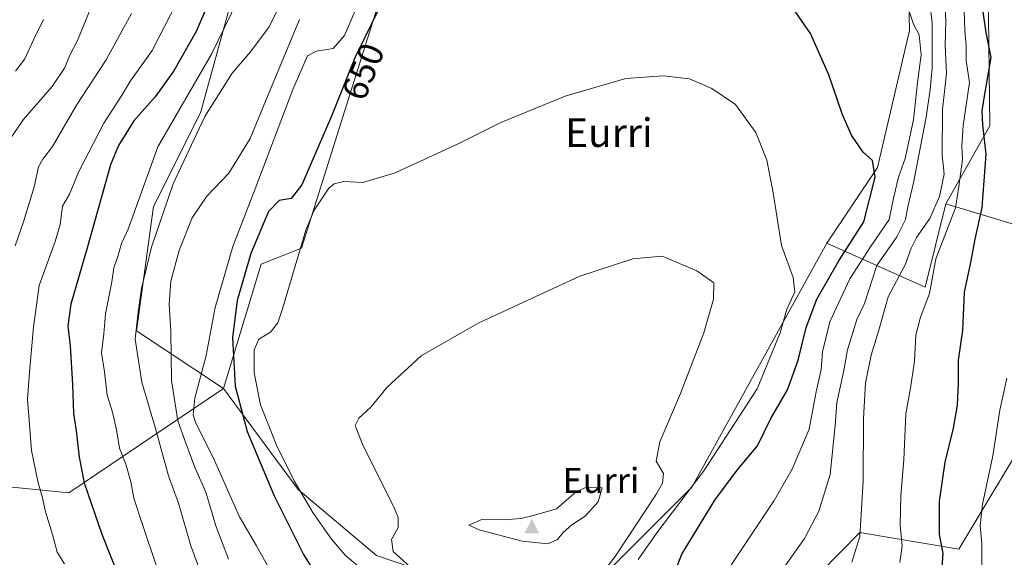
# Model space of a CAD drawing. Units: metres. Extents: x 617484 to 620930, y 4741001 to 4743373.
# Drawn here: x 619256 to 619531, y 4741323 to 4741473 of the extents above; entities that cross this region are included whole.
import ezdxf
from ezdxf.enums import TextEntityAlignment as Align

# ---------------------------------------------------------------- set-up
doc = ezdxf.new("R2010")
doc.units = ezdxf.units.M
doc.header["$MEASUREMENT"] = 0
for name, color, linetype, lineweight in [('Arbolado forestal CxS', 92, 'Continuous', 0), ('Cima', 7, 'Continuous', 0), ('Cultivos herbáceos CxS', 92, 'Continuous', 0), ('Curva de nivel maestra', 30, 'Continuous', 30), ('Curva de nivel normal', 30, 'Continuous', 0), ('Matorral CxS', 135, 'Continuous', 0), ('Nombre de cima', 7, 'Continuous', 0), ('Rótulo de curva de nivel directora', 7, 'Continuous', 0), ('Texto cartográfico', 7, 'Continuous', 0)]:
    doc.layers.add(name, color=color, linetype=linetype, lineweight=lineweight)
doc.styles.add('Style-Arial', font='txt')

# ---------------------------------------------------------------- blocks, each defined once
blk = doc.blocks.new('5CIMA')
at = {"layer": 'Matorral CxS', "color": 51, "linetype": 'Continuous', "lineweight": 0}
blk.add_solid([(-0.2046930268283468, -0.1364620178855643), (-1.818989403545857e-16, 0.2729240357711289), (0.204693026828347, -0.1364620178855646)], dxfattribs=at)

msp = doc.modelspace()

# ---------------------------------------------------------------- linework, layer by layer
at = {"layer": 'Arbolado forestal CxS', "color": 92, "linetype": 'Continuous', "lineweight": 0, "extrusion": (0.5195710097537456, -0.2341665190943936, 0.8217128495762301), "elevation": -787878.2422131214, "flags": 128}
msp.add_lwpolyline([(4577212.596724183, 1137148.580456707), (4577212.69567973, 1137111.964320014), (4577236.361692986, 1137117.181359713)], dxfattribs=at)
at = {"layer": 'Arbolado forestal CxS', "color": 92, "linetype": 'Continuous', "lineweight": 0}
for points in [[(619535.7956999998, 4741415.4915, 620.993100000007), (619514.7609000001, 4741421.8729, 635.3843000000053), (619527.1076999997, 4741443.6973, 624.7740000000049), (619526.3833, 4741497.1249, 624.8647000000057), (619524.1964999996, 4741539.502699999, 623.2002999999969), (619515.4596999995, 4741584.501300001, 619.5898000000016), (619482.5571, 4741618.8937, 625.9716000000044), (619452.0790999997, 4741660.299500001, 619.1736999999994), (619425.0169000002, 4741686.533700001, 620.8506000000052), (619422.0922999998, 4741710.595699999, 614.9468999999954), (619419.5447000006, 4741720.4649, 611.555600000007), (619436.9134999998, 4741737.272299999, 601.7997000000032), (619459.8835000005, 4741746.7963, 593.6720000000059), (619467.7275, 4741754.0801, 589.1293000000006), (619490.4018999999, 4741745.818700001, 586.1270999999979), (619500.6623000001, 4741739.8477, 584.2635000000009), (619541.7758999999, 4741703.238500001, 585.4360000000015)], [(619395.8995000003, 4741722.2521, 612.5733999999939), (619371.2002999998, 4741719.976299999, 605.7692999999999), (619352.5175000001, 4741697.510700001, 603.1349000000046), (619339.4282999998, 4741658.2457, 605.1564999999973), (619336.3479000004, 4741615.900699999, 608.5840000000027), (619330.1875, 4741567.396500001, 617.8010000000068), (619314.7874999996, 4741478.087900001, 626.8666999999987), (619306.3180999998, 4741447.2917, 632.2621000000072), (619293.2289000005, 4741421.115300001, 631.7915999999968), (619288.4206999998, 4741386.321699999, 634.1779999999999), (619312.7824999997, 4741370.1963, 647.1929999999993)], [(619422.0922999998, 4741710.595699999, 614.9468999999954), (619425.0169000002, 4741686.533700001, 620.8506000000052), (619452.0790999997, 4741660.299500001, 619.1736999999994), (619482.5571, 4741618.8937, 625.9716000000044), (619515.4596999995, 4741584.501300001, 619.5898000000016), (619524.1964999996, 4741539.502699999, 623.2002999999969), (619526.3833, 4741497.1249, 624.8647000000057), (619527.1076999997, 4741443.6973, 624.7740000000049), (619514.7609000001, 4741421.8729, 635.3843000000053)], [(619422.0922999998, 4741710.595699999, 614.9468999999954), (619425.0169000002, 4741686.533700001, 620.8506000000052), (619452.0790999997, 4741660.299500001, 619.1736999999994), (619482.5571, 4741618.8937, 625.9716000000044), (619515.4596999995, 4741584.501300001, 619.5898000000016), (619524.1964999996, 4741539.502699999, 623.2002999999969), (619526.3833, 4741497.1249, 624.8647000000057), (619527.1076999997, 4741443.6973, 624.7740000000049), (619514.7609000001, 4741421.8729, 635.3843000000053)], [(619481.4737, 4741410.8081, 653.2786999999954), (619495.6151000002, 4741432.0131, 650.3252999999969), (619504.6261, 4741470.3201, 646.7241999999969), (619502.5137, 4741562.929099999, 635.622000000003), (619476.4698999999, 4741604.3507, 637.7213000000047), (619433.1031, 4741649.3059, 633.3306000000011), (619415.7515000004, 4741680.550899999, 630.283500000005), (619398.7648999998, 4741677.6283, 630.0347999999941), (619392.6162999999, 4741671.293099999, 629.281099999993), (619391.4587000003, 4741631.949100001, 633.619000000006), (619384.5170999998, 4741603.019099999, 635.2804000000033), (619359.3415000001, 4741488.347100001, 646.9884000000021), (619334.5629000004, 4741409.4803, 654.1355999999942), (619323.3010999998, 4741404.974500001, 651.0654000000068), (619312.7824999997, 4741370.1963, 647.1929999999993)], [(619526.3833, 4741497.1249, 624.8647000000057), (619527.1076999997, 4741443.6973, 624.7740000000049), (619514.7609000001, 4741421.8729, 635.3843000000053), (619508.9451000001, 4741398.535499999, 632.4110999999976), (619481.4737, 4741410.8081, 653.2786999999954), (619495.6151000002, 4741432.0131, 650.3252999999969), (619504.6261, 4741470.3201, 646.7241999999969), (619502.5137, 4741562.929099999, 635.622000000003)], [(619359.3415000001, 4741488.347100001, 646.9884000000021), (619334.5629000004, 4741409.4803, 654.1355999999942), (619323.3010999998, 4741404.974500001, 651.0654000000068), (619312.7824999997, 4741370.1963, 647.1929999999993), (619288.4206999998, 4741386.321699999, 634.1779999999999), (619293.2289000005, 4741421.115300001, 631.7915999999968), (619306.3180999998, 4741447.2917, 632.2621000000072), (619314.7874999996, 4741478.087900001, 626.8666999999987)], [(619514.7609000001, 4741421.8729, 635.3843000000053), (619535.7956999998, 4741415.4915, 620.993100000007), (619538.1091, 4741388.875499999, 619.0372999999963), (619539.2657000005, 4741359.9465, 617.827900000004), (619518.4429000001, 4741325.230699999, 623.8212000000058), (619490.6799, 4741329.8599, 636.3491000000067), (619423.5855, 4741261.584899999, 638.6273999999976)], [(619423.5855, 4741261.584899999, 638.6273999999976), (619490.6799, 4741329.8599, 636.3491000000067), (619518.4429000001, 4741325.230699999, 623.8212000000058), (619539.2657000005, 4741359.9465, 617.827900000004)]]:
    msp.add_polyline3d(points, dxfattribs=at)
at = {"layer": 'Cultivos herbáceos CxS', "color": 92, "linetype": 'Continuous', "lineweight": 0}
msp.add_polyline3d([(619481.4737, 4741410.8081, 653.2786999999954), (619443.7710999995, 4741342.5143, 657.8619000000035), (619417.8639000002, 4741316.6075, 661.6704999999929), (619406.4323000005, 4741306.509500001, 659.3326999999991), (619384.1149000004, 4741313.712900001, 661.0412000000069), (619355.5991000002, 4741323.390900001, 659.2302999999956), (619333.6206999999, 4741341.906300001, 655.0351999999984), (619312.7824999997, 4741370.1963, 647.1929999999993), (619323.3010999998, 4741404.974500001, 651.0654000000068), (619334.5629000004, 4741409.4803, 654.1355999999942), (619359.3415000001, 4741488.347100001, 646.9884000000021), (619384.5170999998, 4741603.019099999, 635.2804000000033), (619391.4587000003, 4741631.949100001, 633.619000000006), (619392.6162999999, 4741671.293099999, 629.281099999993), (619398.7648999998, 4741677.6283, 630.0347999999941), (619415.7515000004, 4741680.550899999, 630.283500000005), (619433.1031, 4741649.3059, 633.3306000000011), (619476.4698999999, 4741604.3507, 637.7213000000047), (619502.5137, 4741562.929099999, 635.622000000003), (619504.6261, 4741470.3201, 646.7241999999969), (619495.6151000002, 4741432.0131, 650.3252999999969)], close=True, dxfattribs=at)
for points in [[(619481.4737, 4741410.8081, 653.2786999999954), (619495.6151000002, 4741432.0131, 650.3252999999969), (619504.6261, 4741470.3201, 646.7241999999969), (619502.5137, 4741562.929099999, 635.622000000003), (619476.4698999999, 4741604.3507, 637.7213000000047), (619433.1031, 4741649.3059, 633.3306000000011), (619415.7515000004, 4741680.550899999, 630.283500000005), (619398.7648999998, 4741677.6283, 630.0347999999941), (619392.6162999999, 4741671.293099999, 629.281099999993), (619391.4587000003, 4741631.949100001, 633.619000000006), (619384.5170999998, 4741603.019099999, 635.2804000000033), (619359.3415000001, 4741488.347100001, 646.9884000000021), (619334.5629000004, 4741409.4803, 654.1355999999942), (619323.3010999998, 4741404.974500001, 651.0654000000068), (619312.7824999997, 4741370.1963, 647.1929999999993)], [(619312.7824999997, 4741370.1963, 647.1929999999993), (619333.6206999999, 4741341.906300001, 655.0351999999984), (619355.5991000002, 4741323.390900001, 659.2302999999956), (619384.1149000004, 4741313.712900001, 661.0412000000069), (619406.4323000005, 4741306.509500001, 659.3326999999991), (619417.8639000002, 4741316.6075, 661.6704999999929), (619443.7710999995, 4741342.5143, 657.8619000000035), (619481.4737, 4741410.8081, 653.2786999999954)]]:
    msp.add_polyline3d(points, dxfattribs=at)
at = {"layer": 'Curva de nivel maestra', "color": 30, "linetype": 'Continuous', "lineweight": 30, "flags": 128}
for points, elevation in [([(619438.2100000001, 4741316.840100001), (619440.9600000001, 4741323.800100001), (619450.1200000001, 4741338.890100001), (619456.4199999999, 4741347.350099999), (619462.0599999996, 4741354.100099999), (619465.8200000003, 4741361.770099999), (619470.4600000001, 4741369.770099999), (619473.4900000002, 4741378.100099999), (619475.7000000002, 4741387.190099999), (619478.7300000006, 4741395.200099999), (619484.8200000003, 4741405.850099999), (619491.8399999999, 4741416.8101), (619495.0300000003, 4741429.3201), (619494.2400000002, 4741433.960100001), (619491.6900000004, 4741436.340100001), (619488.3600000005, 4741441.0701), (619485.75, 4741447.0601), (619482.0499999998, 4741457.9101), (619476.9199999999, 4741469.5001), (619470.0300000003, 4741479.5601)], 650), ([(619307.7400000002, 4741476.110099999), (619305.1600000003, 4741470.110099999), (619298.8600000005, 4741459.110099999), (619293.6399999997, 4741451.780099999), (619287.7400000002, 4741445.110099999), (619283.4000000004, 4741438.200099999), (619281.1900000004, 4741432.780099999), (619274.7300000006, 4741409.770099999), (619270.0499999998, 4741393.770099999), (619269.2199999997, 4741387.7401), (619269.8799999999, 4741382.090100001), (619270.5599999996, 4741371.280099999), (619270.8200000003, 4741363.210100001), (619271.5999999996, 4741358.3201), (619272.4400000004, 4741350.9801), (619273.7699999996, 4741343.770099999)], 625), ([(619356.6399999997, 4741477.390100001), (619349.54, 4741462.670100001), (619342.9699999997, 4741446.340100001), (619339.2999999998, 4741437.9801), (619334.6900000004, 4741427.140100001), (619331.7199999997, 4741423.360099999), (619328.3799999999, 4741422.780099999), (619325.3799999999, 4741419.720100001), (619320.4100000003, 4741407.940099999), (619316.6299999999, 4741394.8101), (619315.2800000003, 4741384.440099999), (619316.0199999996, 4741370.770099999), (619319.3700000001, 4741358.100099999), (619326.9400000004, 4741340.100099999), (619335.1399999997, 4741323.7301), (619340.0700000003, 4741315.790100001)], 650), ([(619513.6699999999, 4741318.9901), (619514.0599999996, 4741323.940099999), (619513, 4741329.340100001), (619512.9699999997, 4741338.620100001), (619514.6200000001, 4741349.540100001), (619516.9500000002, 4741359.030099999), (619518, 4741365.470100001), (619518.2699999996, 4741371.700099999), (619518.2599999999, 4741378.100099999), (619519.5599999996, 4741386.420100001), (619520.0199999996, 4741397.100099999), (619521.7800000003, 4741405.440099999), (619523, 4741411.940099999), (619524.9299999997, 4741420.780099999), (619526.04, 4741435.7501), (619525.1500000004, 4741443.9901), (619524.9000000004, 4741447.920100001), (619525.7300000006, 4741453.110099999), (619527.4699999997, 4741462.780099999), (619526, 4741469.780099999), (619524.9500000002, 4741477.450099999)], 625), ([(619273.7699999996, 4741343.770099999), (619278.7000000002, 4741329.370100001), (619283.5700000003, 4741317.200099999)], 625)]:
    msp.add_lwpolyline(points, dxfattribs=dict(at, elevation=elevation))
at = {"layer": 'Curva de nivel normal', "color": 30, "linetype": 'Continuous', "lineweight": 0, "flags": 128}
for points, elevation in [([(619488.4299999997, 4741321.5801), (619490.7100000001, 4741328.700099999), (619491.6299999999, 4741344.2501), (619491.7100000001, 4741361.770099999), (619492.2699999996, 4741371.770099999), (619493.8799999999, 4741379.460100001), (619496.04, 4741386.520099999), (619498.6200000001, 4741395.790100001), (619503.4299999997, 4741404.770099999), (619505.0700000003, 4741409.440099999), (619506.5599999996, 4741412.440099999), (619510.3099999996, 4741417.770099999), (619513.0300000003, 4741423.9001), (619514.2800000003, 4741430.1601), (619513.7100000001, 4741435.440099999), (619513.8499999996, 4741448.2501), (619514.9800000006, 4741458.370100001), (619514.5499999998, 4741466.120100001), (619514.75, 4741473.140100001), (619513.8899999997, 4741486.9101)], 635), ([(619303.1200000001, 4741484.780099999), (619292.8399999999, 4741464.780099999), (619286.79, 4741456.2501), (619284.2599999999, 4741452.0801), (619279.3300000001, 4741444.440099999), (619272.2999999998, 4741430.850099999), (619269.7400000002, 4741424.520099999), (619267.7800000003, 4741421.170100001), (619267.1200000001, 4741416.100099999), (619265.6799999997, 4741411.340100001), (619261.25, 4741398.970100001), (619259.6299999999, 4741387.300100001), (619258.5700000003, 4741375.840100001), (619257.9600000001, 4741367.200099999), (619259.0599999996, 4741352.770099999), (619260.9600000001, 4741343.800100001), (619262.0599999996, 4741339.9801), (619262.9500000002, 4741335.670100001), (619264.9100000003, 4741329.300100001), (619266.2800000003, 4741324.3301), (619268.2599999999, 4741321.100099999)], 620), ([(619467.8200000003, 4741317.6601), (619475.2599999999, 4741328.1501), (619479.25, 4741335.860099999), (619482.4100000003, 4741346.130100001), (619483.7800000003, 4741359.840100001), (619484.2400000002, 4741366.200099999), (619486.1100000005, 4741374.720100001), (619487.2199999997, 4741380.940099999), (619489.8300000001, 4741389.450099999), (619492, 4741393.940099999), (619495.4800000006, 4741404.590100001), (619501.0499999998, 4741412.620100001), (619503.5099999999, 4741417.440099999), (619504.1600000003, 4741421.050100001), (619505.7199999997, 4741427.690099999), (619509.29, 4741446.140100001), (619510.3499999996, 4741453.890100001), (619510.9699999997, 4741459.8101), (619510.9600000001, 4741472.460100001), (619509.8799999999, 4741481.1501)], 640.0000000000001), ([(619276.8799999999, 4741479.7501), (619271.9000000004, 4741467.600099999), (619269.7999999998, 4741463.450099999), (619268.2699999996, 4741459.780099999), (619264.8600000005, 4741454.700099999), (619256.7400000002, 4741445.350099999), (619250.0199999996, 4741435.610099999)], 610), ([(619316.8799999999, 4741479.110099999), (619309.4000000004, 4741463.780099999), (619294.3799999999, 4741437.780099999), (619286.0700000003, 4741414.800100001), (619284.2699999996, 4741410.7601), (619283.1900000004, 4741407.130100001), (619282.1299999999, 4741403.970100001), (619281.5199999996, 4741400.0601), (619279.7999999998, 4741391.090100001), (619279.3200000003, 4741385.460100001), (619278.6799999997, 4741380.140100001), (619279.4600000001, 4741374.840100001), (619280.2400000002, 4741368.3201), (619281.75, 4741363.5801), (619282.8899999997, 4741358.640100001), (619283.7100000001, 4741353.4301), (619285.4600000001, 4741349.020099999), (619286.8099999996, 4741344.030099999), (619287.6600000003, 4741339.440099999), (619290.0700000003, 4741332.4001), (619294.0899999999, 4741320.1801)], 630), ([(619330.0999999996, 4741480.670100001), (619325.54, 4741471.4301), (619320.3399999999, 4741464.390100001), (619315.2199999997, 4741458.4301), (619307.5800000001, 4741446.3301), (619298.6900000004, 4741427.440099999), (619292.6200000001, 4741409.720100001), (619289.8600000005, 4741398.1801), (619288.9000000004, 4741391.5601), (619288.0300000003, 4741383.9801), (619289.9299999997, 4741371.950099999), (619293.7300000006, 4741358.940099999), (619297.3600000005, 4741345.7301), (619300.1600000003, 4741338.100099999), (619303.6100000005, 4741326.100099999), (619308.3200000003, 4741313.5101)], 635), ([(619350.6600000003, 4741478.450099999), (619346.5700000003, 4741468.970100001), (619343.4100000003, 4741465.360099999), (619338.7800000003, 4741464.610099999), (619336.2999999998, 4741463.2401), (619332.1100000005, 4741453.890100001), (619321.6399999997, 4741426.040100001), (619315.3600000005, 4741409.940099999), (619310.4299999997, 4741392.8201), (619307.8899999997, 4741379.370100001), (619304.75, 4741367.420100001), (619304.3200000003, 4741362.8201), (619304.9800000006, 4741360.710100001), (619310.29, 4741350.0101), (619317.2100000001, 4741334.2601), (619322.04, 4741326.090100001), (619327.8600000005, 4741315.5801)], 645), ([(619442.7599999999, 4741302.770099999), (619466.79, 4741338.770099999), (619471.8300000001, 4741347.590100001), (619476.5300000003, 4741358.800100001), (619478.4699999997, 4741369.2401), (619479.8799999999, 4741375.460100001), (619480.29, 4741380.4001), (619482.3600000005, 4741388.780099999), (619487.8700000001, 4741400.870100001), (619493.6799999997, 4741409.800100001), (619498.9500000002, 4741417.460100001), (619500.2000000002, 4741423.780099999), (619501.5499999998, 4741429.300100001), (619503.4000000004, 4741434.530099999), (619505.7199999997, 4741445.4001), (619506.8300000001, 4741455.840100001), (619507.8600000005, 4741463.540100001), (619507.2599999999, 4741469.110099999), (619505.7300000006, 4741472.110099999), (619504.4699999997, 4741475.790100001)], 645), ([(619501.8700000001, 4741321.4801), (619502.5700000003, 4741326.050100001), (619501.9500000002, 4741331.940099999), (619502.1799999997, 4741340.220100001), (619503.04, 4741350.170100001), (619503.54, 4741363.110099999), (619504.9000000004, 4741370.300100001), (619505.9699999997, 4741377.770099999), (619506.3799999999, 4741385.100099999), (619507.7100000001, 4741390.100099999), (619510.2199999997, 4741396.770099999), (619511.9800000006, 4741406.440099999), (619517.4199999999, 4741420.770099999), (619518.4199999999, 4741426.7401), (619519.4299999997, 4741434.290100001), (619519.2199999997, 4741438.0701), (619519.5800000001, 4741443.780099999), (619521.3600000005, 4741455.780099999), (619520.4600000001, 4741461.9001), (619520.4699999997, 4741466.2401), (619520.1100000005, 4741470.270099999), (619519.8499999996, 4741475.9301)], 630), ([(619287.0700000003, 4741475.110099999), (619279.9299999997, 4741462.110099999), (619271.7000000002, 4741449.450099999), (619264.9900000002, 4741437.870100001), (619262.2100000001, 4741434.3101), (619261.0599999996, 4741432.1601), (619259.8600000005, 4741426.600099999), (619256.8799999999, 4741416.770099999), (619254.4699999997, 4741410.0801)], 615), ([(619262.4100000003, 4741473.450099999), (619259.5899999999, 4741467.780099999), (619257.2100000001, 4741462.450099999), (619254.6200000001, 4741458.960100001)], 605), ([(619334, 4741473.450099999), (619325.6799999997, 4741453.450099999), (619320.2300000006, 4741440.110099999), (619314.2199999997, 4741430.440099999), (619308.1200000001, 4741423.950099999), (619303.9699999997, 4741417.960100001), (619300.3300000001, 4741408.800100001), (619298.0599999996, 4741400.2301), (619297.5899999999, 4741393.770099999), (619298.0199999996, 4741386.100099999), (619298.25, 4741372.4301), (619299.9900000002, 4741361.090100001), (619302.0999999996, 4741355.1501), (619304.6299999999, 4741348.350099999), (619307.8300000001, 4741341.140100001), (619310.5899999999, 4741331.7601), (619314.1600000003, 4741322.420100001)], 640.0000000000001), ([(619435.7400000002, 4741457.6601), (619425.2999999998, 4741456.890100001), (619408.3200000003, 4741452.0101), (619390.3600000005, 4741444.600099999), (619378.3499999996, 4741438.6501), (619360.7999999998, 4741430.520099999), (619351.7599999999, 4741427.790100001), (619346.4400000004, 4741428.0801), (619343.7400000002, 4741427.4901), (619342.2199999997, 4741426.200099999), (619338.1399999997, 4741420.0601), (619335.7800000003, 4741414.440099999), (619329.29, 4741392.470100001), (619327.9400000004, 4741388.5701), (619325.9199999999, 4741385.960100001), (619322.6299999999, 4741384.0001), (619321.3899999997, 4741380.9901), (619321.3600000005, 4741374.540100001), (619323.1399999997, 4741365.600099999), (619327.5999999996, 4741354.2601), (619332.54, 4741344.3201), (619337.7300000006, 4741335.450099999), (619342.9400000004, 4741327.950099999), (619346.7800000003, 4741323.5101), (619352.0899999999, 4741319.0101)], 654.9999999999999), ([(619428.7699999996, 4741322.340100001), (619433.9100000003, 4741329.770099999), (619447.0700000003, 4741347.100099999), (619461.9900000002, 4741370.100099999), (619468.4400000004, 4741385.770099999), (619470.2300000006, 4741392.100099999), (619472.5199999996, 4741397.210100001), (619472.0700000003, 4741401.270099999), (619468.7999999998, 4741410.1601), (619466.3899999997, 4741425.520099999), (619464.7000000002, 4741434.110099999), (619461.5899999999, 4741441.8301), (619455.9000000004, 4741449.620100001), (619449.2800000003, 4741454.120100001), (619443.0999999996, 4741456.8301), (619435.7400000002, 4741457.6601)], 654.9999999999999), ([(619435.4800000006, 4741407.200099999), (619427.2100000001, 4741406.4901), (619412.4299999997, 4741401.640100001), (619383.9600000001, 4741388.440099999), (619368.0300000003, 4741379.280099999), (619358.54, 4741370.5601), (619353.9299999997, 4741364.920100001), (619350.5700000003, 4741361.890100001), (619349.5700000003, 4741359.770099999), (619351.8399999999, 4741354.100099999), (619360.1900000004, 4741337.4001), (619361.5800000001, 4741334.100099999), (619361.6399999997, 4741331.300100001), (619359.7599999999, 4741327.9301), (619360.1900000004, 4741324.540100001), (619365.0599999996, 4741320.1601)], 660), ([(619416.7000000002, 4741315.970100001), (619422.2800000003, 4741323.1601), (619433.6799999997, 4741340.380100001), (619435.5599999996, 4741343.6801), (619435.8399999999, 4741346.4001), (619433.7300000006, 4741349.780099999), (619434.7699999996, 4741355.2601), (619440.5899999999, 4741368.720100001), (619447.1100000005, 4741385.770099999), (619449.75, 4741395.140100001), (619449.9000000004, 4741399.7301), (619445.1200000001, 4741403.110099999), (619435.4800000006, 4741407.200099999)], 660), ([(619524.7999999998, 4741318.200099999), (619524.8600000005, 4741326.770099999), (619524.3399999999, 4741331.770099999), (619524.9699999997, 4741337.770099999), (619527.9400000004, 4741351.360099999), (619529.8399999999, 4741364.120100001), (619531.7800000003, 4741373.020099999)], 620), ([(619414.3200000003, 4741342.590100001), (619411.3799999999, 4741341.2301), (619405.9000000004, 4741336.450099999), (619399.7699999996, 4741334.7401), (619395.9000000004, 4741333.7601), (619391.3799999999, 4741333.360099999), (619385.0499999998, 4741333.5101), (619381.4100000003, 4741331.880100001), (619384.29, 4741330.640100001), (619396.3099999996, 4741327.4101), (619403.4400000004, 4741326.700099999), (619406.2000000002, 4741327.880100001), (619407.7400000002, 4741329.840100001), (619410.1399999997, 4741332.040100001), (619413.8600000005, 4741334.440099999), (619417.54, 4741338.440099999), (619418.6699999999, 4741342.390100001), (619414.3200000003, 4741342.590100001)], 665)]:
    msp.add_lwpolyline(points, dxfattribs=dict(at, elevation=elevation))
at = {"layer": 'Matorral CxS', "color": 135, "linetype": 'Continuous', "lineweight": 0, "extrusion": (0.5195710097537456, -0.2341665190943936, 0.8217128495762301), "elevation": -787878.2422131214, "flags": 128}
msp.add_lwpolyline([(4577212.596724183, 1137148.580456707), (4577212.69567973, 1137111.964320014), (4577236.361692986, 1137117.181359713)], dxfattribs=at)
at = {"layer": 'Matorral CxS', "color": 135, "linetype": 'Continuous', "lineweight": 0}
for points in [[(619395.8995000003, 4741722.2521, 612.5733999999939), (619371.2002999998, 4741719.976299999, 605.7692999999999), (619352.5175000001, 4741697.510700001, 603.1349000000046), (619339.4282999998, 4741658.2457, 605.1564999999973), (619336.3479000004, 4741615.900699999, 608.5840000000027), (619330.1875, 4741567.396500001, 617.8010000000068), (619314.7874999996, 4741478.087900001, 626.8666999999987), (619306.3180999998, 4741447.2917, 632.2621000000072), (619293.2289000005, 4741421.115300001, 631.7915999999968), (619288.4206999998, 4741386.321699999, 634.1779999999999), (619312.7824999997, 4741370.1963, 647.1929999999993)], [(619352.5175000001, 4741697.510700001, 603.1349000000046), (619339.4282999998, 4741658.2457, 605.1564999999973), (619336.3479000004, 4741615.900699999, 608.5840000000027), (619330.1875, 4741567.396500001, 617.8010000000068), (619314.7874999996, 4741478.087900001, 626.8666999999987), (619306.3180999998, 4741447.2917, 632.2621000000072), (619293.2289000005, 4741421.115300001, 631.7915999999968), (619288.4206999998, 4741386.321699999, 634.1779999999999), (619312.7824999997, 4741370.1963, 647.1929999999993), (619269.4899000004, 4741340.9957, 623.0323999999965), (619248.0186999999, 4741343.065099999, 614.6361000000034), (619232.9811000006, 4741353.4791, 609.9765999999945), (619230.9615000002, 4741374.102499999, 608.3828000000067), (619251.7849000003, 4741438.880899999, 608.4818999999989), (619250.9687000001, 4741493.585300001, 596.5264000000025), (619272.7682999996, 4741555.626700001, 597.2722999999969), (619255.1623000001, 4741575.7487, 590.3224000000046), (619233.8869000003, 4741582.1483, 581.4443000000028), (619265.3699000003, 4741627.3213, 584.4584999999934), (619287.3497000001, 4741658.565099999, 586.043399999995), (619301.2313000001, 4741690.965700001, 587.8224000000046)], [(619233.8869000003, 4741582.1483, 581.4443000000028), (619255.1623000001, 4741575.7487, 590.3224000000046), (619272.7682999996, 4741555.626700001, 597.2722999999969), (619250.9687000001, 4741493.585300001, 596.5264000000025), (619251.7849000003, 4741438.880899999, 608.4818999999989), (619230.9615000002, 4741374.102499999, 608.3828000000067), (619232.9811000006, 4741353.4791, 609.9765999999945), (619248.0186999999, 4741343.065099999, 614.6361000000034), (619269.4899000004, 4741340.9957, 623.0323999999965), (619312.7824999997, 4741370.1963, 647.1929999999993)], [(619417.8639000002, 4741316.6075, 661.6704999999929), (619443.7710999995, 4741342.5143, 657.8619000000035), (619481.4737, 4741410.8081, 653.2786999999954), (619508.9451000001, 4741398.535499999, 632.4110999999976), (619514.7609000001, 4741421.8729, 635.3843000000053), (619535.7956999998, 4741415.4915, 620.993100000007), (619538.1091, 4741388.875499999, 619.0372999999963), (619539.2657000005, 4741359.9465, 617.827900000004), (619518.4429000001, 4741325.230699999, 623.8212000000058), (619490.6799, 4741329.8599, 636.3491000000067), (619423.5855, 4741261.584899999, 638.6273999999976)], [(619514.7609000001, 4741421.8729, 635.3843000000053), (619535.7956999998, 4741415.4915, 620.993100000007), (619538.1091, 4741388.875499999, 619.0372999999963), (619539.2657000005, 4741359.9465, 617.827900000004), (619518.4429000001, 4741325.230699999, 623.8212000000058), (619490.6799, 4741329.8599, 636.3491000000067), (619423.5855, 4741261.584899999, 638.6273999999976)], [(619312.7824999997, 4741370.1963, 647.1929999999993), (619333.6206999999, 4741341.906300001, 655.0351999999984), (619355.5991000002, 4741323.390900001, 659.2302999999956), (619384.1149000004, 4741313.712900001, 661.0412000000069), (619406.4323000005, 4741306.509500001, 659.3326999999991), (619417.8639000002, 4741316.6075, 661.6704999999929), (619443.7710999995, 4741342.5143, 657.8619000000035), (619481.4737, 4741410.8081, 653.2786999999954)], [(619248.0186999999, 4741343.065099999, 614.6361000000034), (619269.4899000004, 4741340.9957, 623.0323999999965), (619312.7824999997, 4741370.1963, 647.1929999999993), (619333.6206999999, 4741341.906300001, 655.0351999999984), (619355.5991000002, 4741323.390900001, 659.2302999999956), (619384.1149000004, 4741313.712900001, 661.0412000000069)]]:
    msp.add_polyline3d(points, dxfattribs=at)

# ---------------------------------------------------------------- block references
at = {"layer": 'Cima', "color": 7, "linetype": 'Continuous', "lineweight": 0, "xscale": 10, "yscale": 10, "zscale": 10}
msp.add_blockref('5CIMA', (619399, 4741331, 666.320000000007), dxfattribs=at)

# ---------------------------------------------------------------- texts
at = {"layer": 'Nombre de cima', "color": 7, "linetype": 'Continuous', "lineweight": 0, "style": 'Style-Arial'}
msp.add_text('Eurri', height=7.000000000000002, dxfattribs=at).set_placement((619407.5990000004, 4741340.921900001))
at = {"layer": 'Rótulo de curva de nivel directora', "color": 7, "linetype": 'Continuous', "lineweight": 0, "style": 'Style-Arial'}
msp.add_text('650', height=7.000000000000002, rotation=68.08373707414293, dxfattribs=at).set_placement((619351.8079525869, 4741458.864893108), align=Align.MIDDLE_CENTER)
at = {"layer": 'Texto cartográfico', "color": 7, "linetype": 'Continuous', "lineweight": 0, "style": 'Style-Arial'}
msp.add_text('Eurri', height=8, dxfattribs=at).set_placement((619420.5257317073, 4741441.770149999), align=Align.MIDDLE_CENTER)

doc.saveas('drawing.dxf')
